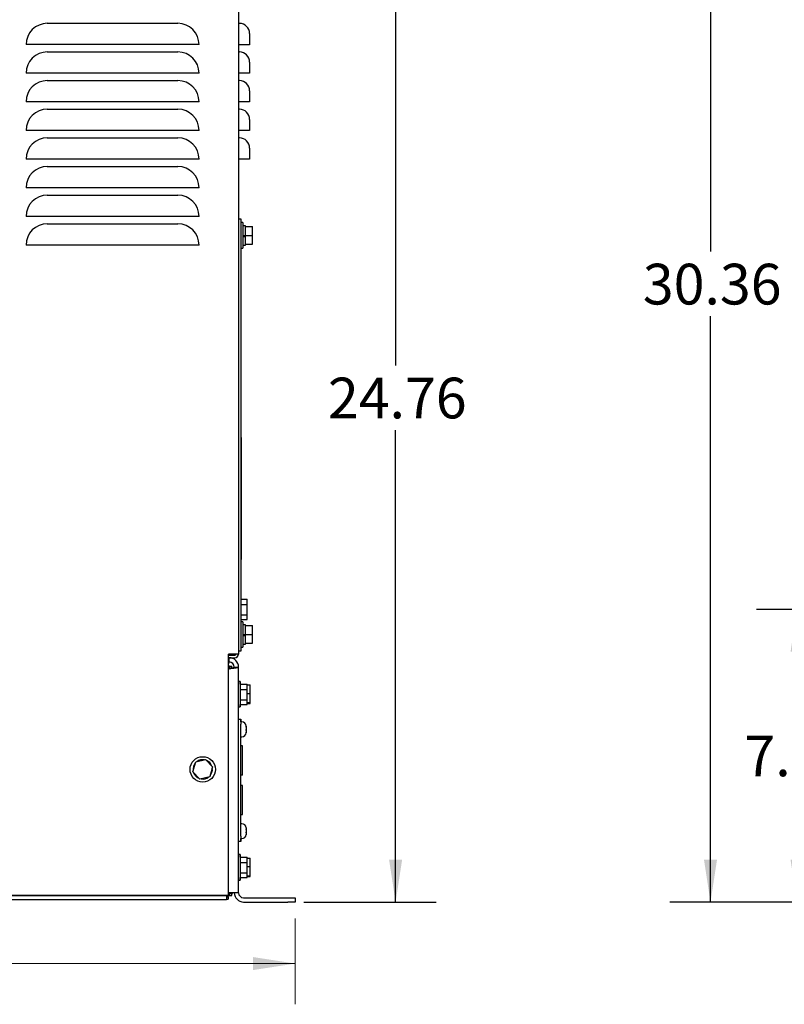
# Model space of a CAD drawing. Units: inches. Extents: x 0.3 to 16.7, y 0.3 to 10.7.
# Drawn here: x 3.5 to 5.8, y 4.8 to 7.8 of the extents above; entities that cross this region are included whole.
import ezdxf

# ---------------------------------------------------------------- set-up
doc = ezdxf.new("R2010")
doc.units = ezdxf.units.IN
doc.header["$MEASUREMENT"] = 0
doc.layers.add('FORMAT', color=7, linetype='Continuous')
doc.styles.add('SLDTEXTSTYLE0', font='TXT', dxfattribs={"width": 0.75})
doc.dimstyles.new('SLDDIMSTYLE0', dxfattribs={"dimtxt": 0.125, "dimasz": 0.13, "dimexe": 0, "dimexo": 0.0625, "dimgap": 0.03125, "dimtad": 0, "dimtih": 1, "dimtoh": 1, "dimlfac": 8, "dimrnd": 1e-09, "dimzin": 12, "dimdsep": 46, "dimtxsty": 'SLDTEXTSTYLE0', "dimsah": 1, "dimcen": 0.09, "dimadec": 0, "dimazin": 3, "dimtfac": 1, "dimtofl": 0, "dimtmove": 0, "dimatfit": 3, "dimfxl": 1, "dimfrac": 2, "dimtolj": 1, "dimtzin": 12, "dimarcsym": 0})

# ---------------------------------------------------------------- blocks, each defined once
blk = doc.blocks.new('_D')
at = {"color": 7, "linetype": 'Continuous', "lineweight": 0}
for p, q in [((0.357, 5.0795), (0.357, 4.8157)), ((4.3309, 5.0795), (4.3309, 4.8157)), ((0.357, 4.9407), (1.9532, 4.9407)), ((4.3309, 4.9407), (2.3688, 4.9407))]:
    blk.add_line(p, q, dxfattribs=at)
at = {"color": 7, "linetype": 'Continuous', "lineweight": 18}
for points in [[(0.357, 4.9407), (0.487, 4.9207), (0.487, 4.9607)], [(4.3309, 4.9407), (4.2009, 4.9607), (4.2009, 4.9207)]]:
    blk.add_solid(points, dxfattribs=at)
at = {"color": 7, "linetype": 'Continuous', "lineweight": 18, "insert": (1.9532, 5.0026), "char_height": 0.125, "attachment_point": 1, "style": 'SLDTEXTSTYLE0'}
blk.add_mtext('31.79', dxfattribs=at)
blk = doc.blocks.new('_D_2')
at = {"layer": 'FORMAT'}
for p, q in [((3.4893, 8.225), (4.7638, 8.225)), ((4.6388, 8.225), (4.6388, 6.7765)), ((4.6388, 5.1295), (4.6388, 6.578)), ((4.3575, 5.1295), (4.7638, 5.1295))]:
    blk.add_line(p, q, dxfattribs=at)
for points in [[(4.6388, 8.225), (4.6188, 8.095), (4.6588, 8.095)], [(4.6388, 5.1295), (4.6588, 5.2595), (4.6188, 5.2595)]]:
    blk.add_solid(points, dxfattribs=at)
at = {"layer": 'FORMAT', "insert": (4.431, 6.7392), "char_height": 0.125, "attachment_point": 1, "style": 'SLDTEXTSTYLE0'}
blk.add_mtext('24.76', dxfattribs=at)
blk = doc.blocks.new('_D_6')
at = {"layer": 'FORMAT'}
for p, q in [((6.1065, 8.9242), (5.4808, 8.9242)), ((5.6058, 8.9242), (5.6058, 7.1261)), ((5.6058, 5.1295), (5.6058, 6.9276)), ((6.1786, 5.1295), (5.4808, 5.1295))]:
    blk.add_line(p, q, dxfattribs=at)
for points in [[(5.6058, 8.9242), (5.5858, 8.7942), (5.6258, 8.7942)], [(5.6058, 5.1295), (5.6258, 5.2595), (5.5858, 5.2595)]]:
    blk.add_solid(points, dxfattribs=at)
at = {"layer": 'FORMAT', "insert": (5.398, 7.0888), "char_height": 0.125, "attachment_point": 1, "style": 'SLDTEXTSTYLE0'}
blk.add_mtext('30.36', dxfattribs=at)
blk = doc.blocks.new('_D_7')
at = {"layer": 'FORMAT'}
for p, q in [((6.6941, 6.028), (5.7466, 6.028)), ((5.8716, 6.028), (5.8716, 5.678)), ((5.8716, 5.1295), (5.8716, 5.4795)), ((6.1786, 5.1295), (5.7466, 5.1295))]:
    blk.add_line(p, q, dxfattribs=at)
for points in [[(5.8716, 6.028), (5.8516, 5.898), (5.8916, 5.898)], [(5.8716, 5.1295), (5.8916, 5.2595), (5.8516, 5.2595)]]:
    blk.add_solid(points, dxfattribs=at)
at = {"layer": 'FORMAT', "insert": (5.71, 5.6407), "char_height": 0.125, "attachment_point": 1, "style": 'SLDTEXTSTYLE0'}
blk.add_mtext('7.19', dxfattribs=at)

msp = doc.modelspace()

# ---------------------------------------------------------------- linework, layer by layer
at = {"color": 7, "linetype": 'Continuous', "lineweight": 25}
for p, q in [((4.1565, 8.8148), (4.1565, 5.8909)), ((3.5693, 7.8268), (3.9698, 7.8268)), ((4.1591, 7.8267), (4.1565, 7.8267)), ((4.1904, 7.7954), (4.1904, 7.7613)), ((3.5352, 7.7614), (3.504, 7.7614)), ((4.004, 7.7614), (3.5352, 7.7614)), ((3.5693, 7.7389), (3.9698, 7.7389)), ((4.0352, 7.7614), (4.004, 7.7614)), ((4.1591, 7.7613), (4.1565, 7.7613)), ((4.1591, 7.7388), (4.1565, 7.7388)), ((4.1566, 7.7613), (4.1566, 7.7388)), ((4.1904, 7.7613), (4.1591, 7.7613)), ((4.1904, 7.7076), (4.1904, 7.6734)), ((3.5352, 7.6735), (3.504, 7.6735)), ((4.004, 7.6735), (3.5352, 7.6735)), ((3.5693, 7.651), (3.9698, 7.651)), ((4.0352, 7.6735), (4.004, 7.6735)), ((4.1591, 7.6734), (4.1565, 7.6734)), ((4.1591, 7.6509), (4.1565, 7.6509)), ((4.1566, 7.6734), (4.1566, 7.6509)), ((4.1568, 7.6711), (4.1566, 7.6711)), ((4.1568, 7.6711), (4.1568, 7.6509)), ((4.1904, 7.6734), (4.1591, 7.6734)), ((4.1904, 7.6197), (4.1904, 7.5856)), ((3.5352, 7.5856), (3.504, 7.5856)), ((4.004, 7.5856), (3.5352, 7.5856)), ((3.5693, 7.5631), (3.9698, 7.5631)), ((4.0352, 7.5856), (4.004, 7.5856)), ((4.1591, 7.5856), (4.1565, 7.5856)), ((4.1591, 7.5631), (4.1565, 7.5631)), ((4.1566, 7.5856), (4.1566, 7.5631)), ((4.1568, 7.5856), (4.1568, 7.5631)), ((4.1904, 7.5856), (4.1591, 7.5856)), ((4.1904, 7.5318), (4.1904, 7.4977)), ((3.5352, 7.4978), (3.504, 7.4978)), ((4.004, 7.4978), (3.5352, 7.4978)), ((4.0352, 7.4978), (4.004, 7.4978)), ((4.1591, 7.4977), (4.1565, 7.4977)), ((4.1566, 7.4977), (4.1566, 7.4752)), ((4.1568, 7.4977), (4.1568, 7.4752)), ((4.1904, 7.4977), (4.1591, 7.4977)), ((3.5693, 7.4753), (3.9698, 7.4753)), ((4.1591, 7.4752), (4.1565, 7.4752)), ((4.1904, 7.4439), (4.1904, 7.4098)), ((3.5352, 7.4099), (3.504, 7.4099)), ((4.004, 7.4099), (3.5352, 7.4099)), ((4.0352, 7.4099), (4.004, 7.4099)), ((4.1591, 7.4098), (4.1565, 7.4098)), ((4.1566, 7.4098), (4.1566, 7.3831)), ((4.1904, 7.4098), (4.1591, 7.4098)), ((3.5693, 7.3874), (3.9698, 7.3874)), ((4.1566, 7.3831), (4.1566, 7.3797)), ((4.1568, 7.4028), (4.1568, 7.3797)), ((3.5352, 7.322), (3.504, 7.322)), ((4.004, 7.322), (3.5352, 7.322)), ((4.0352, 7.322), (4.004, 7.322)), ((4.1565, 7.3258), (4.1566, 7.3258)), ((3.5693, 7.2995), (3.9698, 7.2995)), ((3.5352, 7.2341), (3.504, 7.2341)), ((4.004, 7.2341), (3.5352, 7.2341)), ((4.0352, 7.2341), (4.004, 7.2341)), ((4.1565, 7.2272), (4.1639, 7.2272)), ((4.1639, 7.2272), (4.1639, 7.2038)), ((3.5693, 7.2116), (3.9698, 7.2116)), ((4.1692, 7.215), (4.1639, 7.215)), ((4.1639, 7.2038), (4.1639, 5.9232)), ((4.1692, 7.215), (4.1692, 7.137)), ((4.1779, 7.2057), (4.1692, 7.2057)), ((4.1779, 7.2032), (4.1779, 7.2057)), ((4.1779, 7.2032), (4.1992, 7.2032)), ((4.1779, 7.1999), (4.1779, 7.2032)), ((4.1779, 7.1793), (4.1779, 7.1999)), ((4.1992, 7.176), (4.1992, 7.2032)), ((4.1692, 7.176), (4.1779, 7.176)), ((4.1692, 7.1742), (4.1779, 7.1742)), ((4.1692, 7.1726), (4.1779, 7.1726)), ((4.1779, 7.176), (4.1779, 7.1793)), ((4.1779, 7.176), (4.1992, 7.176)), ((4.1779, 7.1726), (4.1779, 7.176)), ((4.1779, 7.1521), (4.1779, 7.1726)), ((4.1779, 7.1726), (4.1779, 7.1726)), ((4.1992, 7.1488), (4.1992, 7.176)), ((3.5352, 7.1463), (3.504, 7.1463)), ((4.004, 7.1463), (3.5352, 7.1463)), ((4.0352, 7.1463), (4.004, 7.1463)), ((4.1639, 7.137), (4.1692, 7.137)), ((4.1692, 7.1463), (4.1779, 7.1463)), ((4.1779, 7.1488), (4.1779, 7.1521)), ((4.1779, 7.1463), (4.1779, 7.1488)), ((4.1779, 7.1488), (4.1992, 7.1488)), ((4.1639, 6.556), (4.1642, 6.556)), ((4.1642, 6.556), (4.1642, 6.5247)), ((4.1643, 6.5482), (4.1642, 6.5482)), ((4.1643, 6.5482), (4.1643, 6.5247)), ((4.1642, 6.5247), (4.1642, 6.2122)), ((4.1643, 6.2122), (4.1643, 6.5247)), ((4.1642, 6.2122), (4.1642, 6.181)), ((4.1643, 6.2122), (4.1643, 6.1888)), ((4.1639, 6.181), (4.1642, 6.181)), ((4.1643, 6.1888), (4.1642, 6.1888)), ((4.1639, 6.0594), (4.183, 6.0594)), ((4.183, 6.0425), (4.183, 6.0594)), ((4.1639, 6.0425), (4.183, 6.0425)), ((4.183, 6.0112), (4.183, 6.0425)), ((4.1639, 6.0112), (4.183, 6.0112)), ((4.1639, 5.9966), (4.183, 5.9966)), ((4.1692, 5.99), (4.1639, 5.99)), ((4.1692, 5.99), (4.1692, 5.912)), ((4.183, 5.9966), (4.183, 6.0112)), ((4.1779, 5.9807), (4.1692, 5.9807)), ((4.1779, 5.9782), (4.1779, 5.9807)), ((4.1779, 5.9782), (4.1992, 5.9782)), ((4.1779, 5.9749), (4.1779, 5.9782)), ((4.1779, 5.9543), (4.1779, 5.9749)), ((4.1779, 5.951), (4.1779, 5.9543)), ((4.1992, 5.951), (4.1992, 5.9782)), ((4.1692, 5.951), (4.1779, 5.951)), ((4.1692, 5.9492), (4.1779, 5.9492)), ((4.1692, 5.9476), (4.1779, 5.9476)), ((4.1779, 5.951), (4.1992, 5.951)), ((4.1779, 5.9476), (4.1779, 5.951)), ((4.1779, 5.9271), (4.1779, 5.9476)), ((4.1779, 5.9476), (4.1779, 5.9476)), ((4.1779, 5.9238), (4.1779, 5.9271)), ((4.1779, 5.9213), (4.1779, 5.9238)), ((4.1779, 5.9238), (4.1992, 5.9238)), ((4.1992, 5.9238), (4.1992, 5.951)), ((4.1639, 5.8997), (4.1565, 5.8997)), ((4.1639, 5.9232), (4.1639, 5.8997)), ((4.1639, 5.912), (4.1692, 5.912)), ((4.1692, 5.9213), (4.1779, 5.9213)), ((4.1451, 5.8909), (4.1252, 5.8909)), ((4.1252, 5.1505), (4.1252, 5.8909)), ((4.1451, 5.8905), (4.1252, 5.8905)), ((4.1252, 5.887), (4.1451, 5.887)), ((4.1252, 5.8795), (4.1278, 5.8795)), ((4.1278, 5.8795), (4.1451, 5.8795)), ((4.1278, 5.8664), (4.1278, 5.8795)), ((4.1443, 5.887), (4.1451, 5.887)), ((4.1565, 5.8909), (4.1451, 5.8909)), ((4.1488, 5.8899), (4.1451, 5.8896)), ((4.1451, 5.887), (4.1453, 5.887)), ((4.1558, 5.8874), (4.1565, 5.8909)), ((4.1252, 5.8481), (4.1378, 5.8481)), ((4.1252, 5.8438), (4.1278, 5.8464)), ((4.1284, 5.854), (4.1359, 5.854)), ((4.1284, 5.8481), (4.1284, 5.854)), ((4.1359, 5.8481), (4.1359, 5.854)), ((4.1434, 5.8508), (4.1565, 5.8508)), ((4.1565, 5.1582), (4.1565, 5.8508)), ((4.1617, 5.8063), (4.1565, 5.8063)), ((4.1618, 5.8063), (4.1617, 5.8063)), ((4.1617, 5.8063), (4.1617, 5.7289)), ((4.1618, 5.7987), (4.1618, 5.8063)), ((4.1617, 5.7987), (4.183, 5.7987)), ((4.1617, 5.7818), (4.183, 5.7818)), ((4.183, 5.7818), (4.183, 5.7987)), ((4.183, 5.7958), (4.1918, 5.7958)), ((4.183, 5.7504), (4.183, 5.7818)), ((4.1918, 5.7701), (4.1918, 5.7958)), ((4.1617, 5.7504), (4.183, 5.7504)), ((4.183, 5.7701), (4.1918, 5.7701)), ((4.183, 5.736), (4.183, 5.7504)), ((4.1918, 5.7417), (4.1918, 5.7701)), ((4.1565, 5.7283), (4.1617, 5.7283)), ((4.1617, 5.736), (4.183, 5.736)), ((4.1617, 5.7289), (4.1617, 5.7283)), ((4.1617, 5.7283), (4.1618, 5.7283)), ((4.1618, 5.7283), (4.1618, 5.736)), ((4.183, 5.7417), (4.1918, 5.7417)), ((4.183, 5.7389), (4.1918, 5.7389)), ((4.1918, 5.7389), (4.1918, 5.7417)), ((4.1565, 5.6909), (4.1639, 5.6909)), ((4.164, 5.6909), (4.1639, 5.6909)), ((4.1639, 5.6909), (4.1639, 5.6753)), ((4.1671, 5.6824), (4.1639, 5.6824)), ((4.164, 5.6824), (4.164, 5.6909)), ((4.1671, 5.6824), (4.1671, 5.6824)), ((4.1639, 5.3315), (4.1639, 5.6753)), ((4.1796, 5.6686), (4.1795, 5.6687)), ((4.1795, 5.6687), (4.1796, 5.6678)), ((4.1796, 5.6597), (4.1795, 5.6589)), ((4.1795, 5.6589), (4.1796, 5.6583)), ((4.1796, 5.6699), (4.1796, 5.6686)), ((4.1796, 5.6699), (4.1796, 5.6674)), ((4.1796, 5.6678), (4.1796, 5.6686)), ((4.1796, 5.6678), (4.1796, 5.6597)), ((4.1796, 5.6674), (4.1796, 5.6674)), ((4.1796, 5.6674), (4.1796, 5.6664)), ((4.1796, 5.6664), (4.1796, 5.6674)), ((4.1796, 5.6664), (4.1796, 5.6577)), ((4.1796, 5.6583), (4.1796, 5.6596)), ((4.1796, 5.6583), (4.1796, 5.6508)), ((4.1796, 5.6577), (4.1796, 5.6568)), ((4.1796, 5.6576), (4.1796, 5.6577)), ((4.1796, 5.6563), (4.1796, 5.6576)), ((4.1796, 5.6568), (4.1796, 5.6563)), ((4.1796, 5.6563), (4.1796, 5.65)), ((4.1639, 5.6369), (4.1671, 5.6369)), ((4.164, 5.3699), (4.164, 5.6369)), ((4.1671, 5.6369), (4.1671, 5.6369)), ((4.1796, 5.6508), (4.1795, 5.6498)), ((4.1795, 5.6498), (4.1796, 5.6502)), ((4.1796, 5.6502), (4.1796, 5.6508)), ((4.1796, 5.6502), (4.1796, 5.6494)), ((4.1796, 5.65), (4.1796, 5.6491)), ((4.1796, 5.6496), (4.1796, 5.65)), ((4.1796, 5.6491), (4.1796, 5.6496)), ((4.1796, 5.6496), (4.1796, 5.6494)), ((4.169, 5.6089), (4.164, 5.6089)), ((4.169, 5.519), (4.169, 5.6089)), ((4.0249, 5.5595), (4.0553, 5.567)), ((4.0553, 5.567), (4.077, 5.5443)), ((4.0161, 5.5294), (4.0249, 5.5595)), ((4.077, 5.5443), (4.0682, 5.5141)), ((4.0743, 5.5471), (4.0744, 5.5472)), ((4.0378, 5.5067), (4.0161, 5.5294)), ((4.0682, 5.5141), (4.0378, 5.5067)), ((4.169, 5.519), (4.164, 5.519)), ((4.169, 5.4878), (4.164, 5.4878)), ((4.169, 5.3979), (4.169, 5.4878)), ((4.164, 5.3979), (4.169, 5.3979)), ((4.1671, 5.3699), (4.1639, 5.3699)), ((4.1671, 5.3699), (4.1671, 5.3699)), ((4.1796, 5.3542), (4.1795, 5.3541)), ((4.1795, 5.3541), (4.1796, 5.3531)), ((4.1796, 5.3574), (4.1796, 5.3534)), ((4.1796, 5.3574), (4.1796, 5.3542)), ((4.1796, 5.3533), (4.1796, 5.3542)), ((4.1796, 5.3534), (4.1796, 5.3531)), ((4.1796, 5.3524), (4.1796, 5.3534)), ((4.1796, 5.3531), (4.1796, 5.3533)), ((4.1796, 5.3531), (4.1796, 5.3522)), ((4.1796, 5.3531), (4.1796, 5.3443)), ((4.1796, 5.3522), (4.1796, 5.3432)), ((4.1639, 5.3315), (4.1639, 5.3159)), ((4.1639, 5.3244), (4.1671, 5.3244)), ((4.164, 5.3159), (4.164, 5.3244)), ((4.1671, 5.3244), (4.1671, 5.3244)), ((4.1796, 5.3443), (4.1795, 5.3433)), ((4.1795, 5.3433), (4.1796, 5.3429)), ((4.1796, 5.3372), (4.1795, 5.3364)), ((4.1795, 5.3364), (4.1796, 5.337)), ((4.1796, 5.3429), (4.1796, 5.3443)), ((4.1796, 5.3432), (4.1796, 5.3422)), ((4.1796, 5.3421), (4.1796, 5.3432)), ((4.1796, 5.3429), (4.1796, 5.3372)), ((4.1796, 5.3422), (4.1796, 5.3419)), ((4.1796, 5.3419), (4.1796, 5.337)), ((4.1796, 5.337), (4.1796, 5.3372)), ((4.1796, 5.337), (4.1796, 5.3362)), ((4.1796, 5.3369), (4.1796, 5.337)), ((4.1796, 5.337), (4.1796, 5.3369)), ((4.1796, 5.3362), (4.1796, 5.3369)), ((4.1639, 5.3159), (4.1565, 5.3159)), ((4.164, 5.3159), (4.1639, 5.3159)), ((4.1617, 5.2751), (4.1565, 5.2751)), ((4.1618, 5.2751), (4.1617, 5.2751)), ((4.1617, 5.2751), (4.1617, 5.1977)), ((4.1617, 5.2675), (4.183, 5.2675)), ((4.1618, 5.2675), (4.1618, 5.2751)), ((4.183, 5.2505), (4.183, 5.2675)), ((4.183, 5.2646), (4.1918, 5.2646)), ((4.1918, 5.2389), (4.1918, 5.2646)), ((4.1617, 5.2505), (4.183, 5.2505)), ((4.183, 5.2191), (4.183, 5.2505)), ((4.183, 5.2389), (4.1918, 5.2389)), ((4.1918, 5.2104), (4.1918, 5.2389)), ((4.1617, 5.2191), (4.183, 5.2191)), ((4.1617, 5.2047), (4.183, 5.2047)), ((4.1618, 5.1971), (4.1618, 5.2047)), ((4.183, 5.2047), (4.183, 5.2191)), ((4.183, 5.2104), (4.1918, 5.2104)), ((4.183, 5.2076), (4.1918, 5.2076)), ((4.1918, 5.2076), (4.1918, 5.2104)), ((4.1565, 5.1971), (4.1617, 5.1971)), ((4.1617, 5.1977), (4.1617, 5.1971)), ((4.1617, 5.1971), (4.1618, 5.1971)), ((0.5627, 5.1505), (4.1252, 5.1505)), ((0.5685, 5.1501), (4.1194, 5.1501)), ((4.1194, 5.1501), (4.1185, 5.1505)), ((4.1194, 5.1501), (4.1194, 5.137)), ((4.1194, 5.1459), (4.125, 5.1459)), ((4.1194, 5.1384), (4.125, 5.1384)), ((4.125, 5.1459), (4.125, 5.1384)), ((4.1278, 5.1582), (4.1252, 5.1582)), ((4.1252, 5.1554), (4.1378, 5.1554)), ((4.1565, 5.1582), (4.1278, 5.1582)), ((4.1284, 5.1494), (4.1284, 5.1554)), ((4.1284, 5.1494), (4.1359, 5.1494)), ((4.1359, 5.1494), (4.1359, 5.1554)), ((4.1378, 5.1554), (4.1378, 5.1582)), ((4.1721, 5.1426), (4.3075, 5.1426)), ((4.3075, 5.1426), (4.3309, 5.1426)), ((4.3309, 5.1426), (4.3309, 5.1295)), ((0.5685, 5.137), (4.1194, 5.137)), ((4.1721, 5.1295), (4.3075, 5.1295)), ((4.3309, 5.1295), (4.3075, 5.1295))]:
    msp.add_line(p, q, dxfattribs=at)
msp.add_circle((4.0465, 5.5368), 0.039, dxfattribs=at)
for centre, radius, start, end in [((3.5693, 7.7614), 0.0654, 90, 180), ((3.9698, 7.7614), 0.0654, 0, 90), ((4.1591, 7.7954), 0.0312, 0, 90), ((3.5693, 7.6735), 0.0654, 90, 180), ((3.9698, 7.6735), 0.0654, 0, 90), ((4.1591, 7.7076), 0.0313, 0, 90), ((3.5693, 7.5856), 0.0654, 90, 180), ((3.9698, 7.5856), 0.0654, 0, 90), ((4.1591, 7.6197), 0.0312, 0, 90), ((3.5693, 7.4978), 0.0654, 90, 180), ((3.9698, 7.4978), 0.0654, 0, 90), ((4.1591, 7.5318), 0.0313, 0, 90), ((3.5693, 7.4099), 0.0654, 90, 180), ((3.9698, 7.4099), 0.0654, 0, 90), ((4.1591, 7.4439), 0.0312, 0, 90), ((3.5693, 7.322), 0.0654, 90, 180), ((3.9698, 7.322), 0.0654, 0, 90), ((3.5693, 7.2341), 0.0654, 90, 180), ((3.9698, 7.2341), 0.0654, 0, 90), ((3.5693, 7.1463), 0.0654, 90, 180), ((3.9698, 7.1463), 0.0654, 0, 90), ((4.1278, 5.8508), 0.0287, 0, 90), ((4.1278, 5.8508), 0.0156, 0, 90), ((4.1451, 5.8909), 0.0114, 270, 0), ((4.1451, 5.8909), 0.00388, 270, 0), ((4.1671, 5.6699), 0.0125, 0, 90), ((4.1671, 5.6699), 0.0125, 360, 90), ((4.1671, 5.6494), 0.0125, 270, 0), ((4.1671, 5.6494), 0.0125, 270, 360), ((4.0465, 5.5368), 0.0297, 80.0403, 127.4041), ((4.0465, 5.5368), 0.0297, 20.3685, 67.4041), ((4.0465, 5.5368), 0.0297, 140.0403, 187.4041), ((4.0465, 5.5368), 0.0297, 320.0403, 7.4041), ((4.0465, 5.5368), 0.0297, 200.0403, 247.4041), ((4.0465, 5.5368), 0.0297, 260.0403, 307.4041), ((4.1671, 5.3574), 0.0125, 0, 90), ((4.1671, 5.3574), 0.0125, 360, 90), ((4.1671, 5.3369), 0.0125, 270, 0), ((4.1671, 5.3369), 0.0125, 270, 360), ((4.1721, 5.1582), 0.0287, 180, 270), ((4.1721, 5.1582), 0.0156, 180, 270)]:
    msp.add_arc(centre, radius, start, end, dxfattribs=at)
for points, knots in [([(4.1568, 7.6734), (4.1568, 7.6734), (4.1568, 7.6727), (4.1568, 7.6719), (4.1568, 7.6711)], [0, 0, 0, 0, 0.016807, 1, 1, 1, 1]), ([(4.1278, 5.8795), (4.1275, 5.8792), (4.1268, 5.8785), (4.126, 5.8743), (4.1254, 5.87), (4.1252, 5.8683)], [0, 0, 0, 0, 0.374017, 0.748041, 1, 1, 1, 1]), ([(4.1278, 5.8664), (4.1274, 5.8662), (4.1268, 5.8659), (4.126, 5.8635), (4.1254, 5.8612), (4.1252, 5.8603)], [0, 0, 0, 0, 0.378277, 0.756555, 1, 1, 1, 1]), ([(4.1451, 5.8909), (4.1449, 5.8896), (4.1446, 5.8882), (4.1444, 5.887), (4.1443, 5.887)], [0, 0, 0, 0, 0.948587, 1, 1, 1, 1]), ([(4.1284, 5.854), (4.1284, 5.854), (4.1283, 5.8539), (4.1274, 5.8539), (4.1263, 5.8538), (4.1255, 5.8537), (4.1252, 5.8537)], [0, 0, 0, 0, 0.280767, 0.561534, 0.842302, 1, 1, 1, 1]), ([(4.1278, 5.8464), (4.131, 5.8467), (4.1375, 5.8473), (4.1461, 5.8483), (4.1526, 5.8493), (4.156, 5.8501), (4.1563, 5.8506), (4.1565, 5.8508)], [0, 0, 0, 0, 0.215724, 0.431452, 0.64718, 0.862908, 1, 1, 1, 1]), ([(4.1278, 5.8464), (4.1296, 5.8467), (4.1331, 5.8474), (4.1379, 5.8483), (4.1414, 5.8493), (4.1432, 5.8501), (4.1433, 5.8506), (4.1434, 5.8508)], [0, 0, 0, 0, 0.218179, 0.436358, 0.654523, 0.872689, 1, 1, 1, 1])]:
    msp.add_open_spline(points, degree=3, knots=knots, dxfattribs=at)
for points in [[(4.125, 5.1459), (4.1249, 5.146), (4.1249, 5.1461), (4.1248, 5.147), (4.1247, 5.1483), (4.1246, 5.1493), (4.1246, 5.1498)], [(4.1246, 5.1498), (4.1251, 5.1498), (4.1261, 5.1497), (4.1274, 5.1496), (4.1283, 5.1495), (4.1284, 5.1494), (4.1284, 5.1494)]]:
    msp.add_open_spline(points, degree=3, dxfattribs=at)

# ---------------------------------------------------------------- dimensions: what is measured, and where the dimension line sits
at = {"color": 7, "linetype": 'Continuous', "lineweight": 18}
dim = msp.add_linear_dim(base=(4.3309, 4.9407), p1=(0.357, 5.1295), p2=(4.3309, 5.1295), dimstyle='SLDDIMSTYLE0', dxfattribs=at)
dim.commit()
dim.dimension.update_dxf_attribs({"geometry": '_D', "text_midpoint": (2.161, 4.9407), "dimtype": 160})
at = {"layer": 'FORMAT'}
for base, p1, p2, picture, middle in [((5.6058, 8.9242), (6.2286, 5.1295), (6.1565, 8.9242), '_D_6', (5.6058, 7.0269)), ((4.6388, 5.1295), (3.4393, 8.225), (4.3075, 5.1295), '_D_2', (4.6388, 6.6773)), ((5.8716, 5.1295), (6.7441, 6.028), (6.2286, 5.1295), '_D_7', (5.8716, 5.5788))]:
    dim = msp.add_linear_dim(base=base, p1=p1, p2=p2, angle=90, dimstyle='SLDDIMSTYLE0', dxfattribs=at)
    dim.commit()
    dim.dimension.update_dxf_attribs({"geometry": picture, "text_midpoint": middle, "dimtype": 160})

doc.saveas('drawing.dxf')
